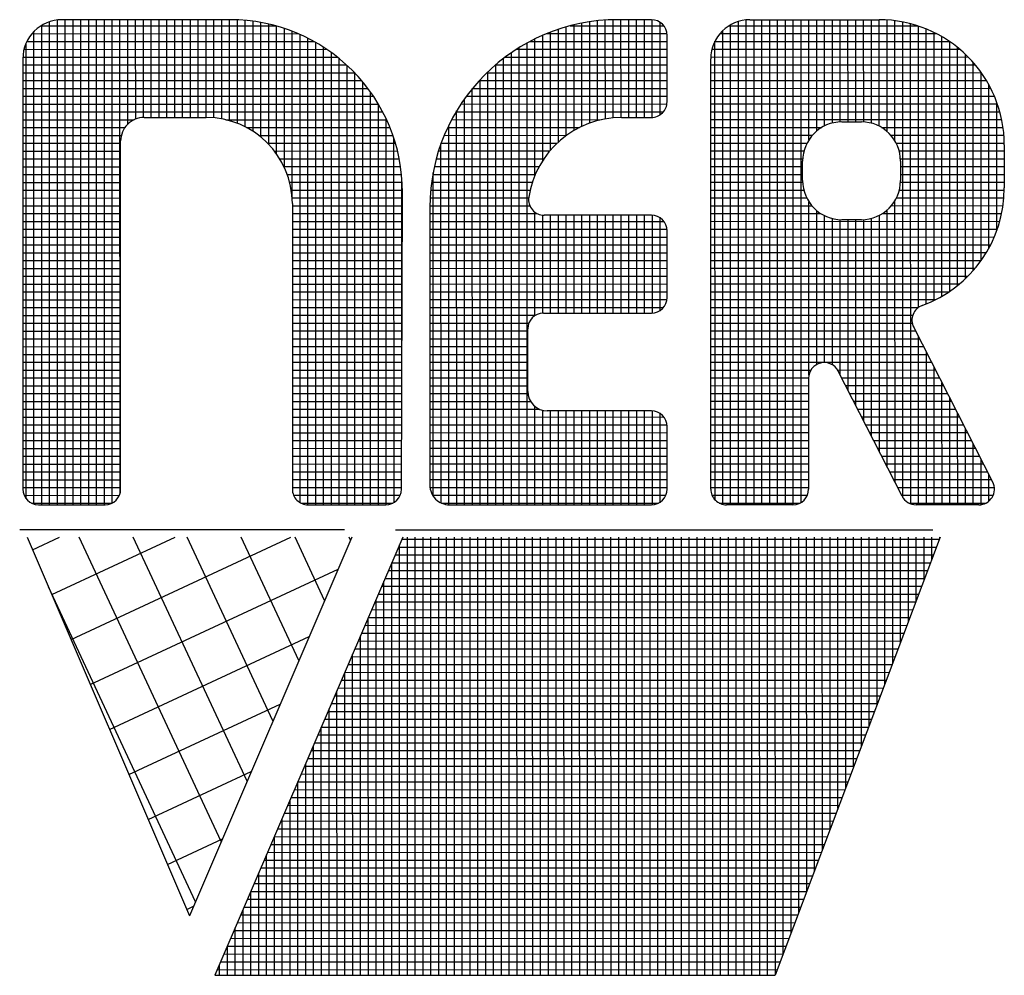
# Model space of a CAD drawing. Extents: x 22 to 30.4, y 2.3 to 13.1.
# Drawn here: x 26.7 to 27.1, y 2.9 to 3.2 of the extents above; entities that cross this region are included whole.
import ezdxf

# ---------------------------------------------------------------- set-up
doc = ezdxf.new("R2010")
doc.units = 0
doc.header["$MEASUREMENT"] = 0
doc.layers.get('0').update_dxf_attribs({"linetype": 'CONTINUOUS'})

# ---------------------------------------------------------------- blocks, each defined once
blk = doc.blocks.new('*X15')
at = {"color": 0}
for p, q in [((5.240066572622266, 5.47777244920263), (5.274433124953648, 5.493797835739139)), ((5.264698702293469, 5.420297479969824), (5.422320723900681, 5.493797835739141)), ((5.289330831964671, 5.362822510737018), (5.570208322847714, 5.493797835739141)), ((5.481184724553386, 5.10474770556554), (5.299767669447238, 5.493797835739139)), ((5.514211270960464, 5.181809647182059), (5.368728789382393, 5.493797835739141)), ((5.547237817367544, 5.258871588798578), (5.437689909317548, 5.493797835739141)), ((5.580264363774624, 5.335933530415097), (5.506651029252705, 5.493797835739141)), ((5.613290910181703, 5.412995472031616), (5.575612149187861, 5.493797835739141)), ((5.646317456588781, 5.490057413648137), (5.644573269123016, 5.493797835739141)), ((5.313962961635875, 5.305347541504212), (5.630393505289984, 5.452901527284272)), ((5.448158178146305, 5.027685763949021), (5.260364565101414, 5.430410466751289)), ((5.338595091307078, 5.247872572271405), (5.593457152002518, 5.366716702946852)), ((5.363227220978281, 5.190397603038597), (5.556520798715052, 5.280531878609433)), ((5.387859350649483, 5.13292263380579), (5.519584445427588, 5.194347054272014)), ((5.412491480320686, 5.075447664572983), (5.482648092140122, 5.108162229934594)), ((5.43712360999189, 5.017972695340176), (5.445711738852657, 5.021977405597175))]:
    blk.add_line(p, q, dxfattribs=at)
blk = doc.blocks.new('*X19')
at = {"color": 0}
for p, q in [((5.187817263950624, 6.140905538449219), (5.487931103354253, 6.140957918196036)), ((5.189035121779316, 5.528797835739144), (5.188928168228831, 6.141596534188213)), ((5.199035121931625, 5.528797835739144), (5.198927361691242, 6.146218526795671)), ((5.209035122083933, 5.528797835739144), (5.208926971648625, 6.1484541790074)), ((5.219035122236242, 5.528797835739144), (5.218926911821518, 6.148797835739143)), ((5.22903512238855, 5.528797835739144), (5.228926911973828, 6.148797835739143)), ((5.23903512254086, 5.528797835739144), (5.238926912126136, 6.148797835739143)), ((5.249035122693169, 5.528797835739144), (5.248926912278446, 6.148797835739143)), ((5.259035122845478, 5.528797835739144), (5.258926912430754, 6.148797835739143)), ((5.269035122997786, 5.528797835739144), (5.268926912583062, 6.148797835739143)), ((5.279034726865527, 5.531068379023773), (5.278926912735371, 6.148797835739143)), ((5.289032577448415, 5.543384504461908), (5.288926912887681, 6.148797835739143)), ((5.298950197364114, 6.015388486971835), (5.298926913039988, 6.148797835739143)), ((5.308949082894856, 6.021774798055957), (5.308926913192296, 6.148797835739143)), ((5.318948731966636, 6.023786341290973), (5.318926913344606, 6.148797835739143)), ((5.328948730112788, 6.023797835739139), (5.328926913496915, 6.148797835739143)), ((5.338948730265096, 6.023797835739139), (5.338926913649224, 6.148797835739143)), ((5.348948730417403, 6.023797835739139), (5.348926913801532, 6.148797835739143)), ((5.358948730569712, 6.023797835739138), (5.35892691395384, 6.148797835739143)), ((5.368948730722022, 6.023797835739138), (5.36892691410615, 6.148797835739143)), ((5.378948730874331, 6.023797835739138), (5.378926914258459, 6.148797835739143)), ((5.388948731026638, 6.023797835739138), (5.388926914410766, 6.148797835739143)), ((5.398948731178947, 6.023797835739138), (5.398926914563076, 6.148797835739143)), ((5.408948808652433, 6.023354818038336), (5.408926914715384, 6.148797835739143)), ((5.418949047067061, 6.021989675514667), (5.418926914867693, 6.148797835739143)), ((5.42894945267151, 6.019666605899391), (5.428926915020003, 6.148797835739143)), ((5.438950036836583, 6.016320459270914), (5.438926948784376, 6.148605252789216)), ((5.448950817845112, 6.011846482737487), (5.448927061882074, 6.147958123387297)), ((5.458951824315652, 6.006080704053331), (5.458927255275428, 6.146850933768171)), ((5.468953102099081, 5.998760417021258), (5.468927530198425, 6.145276613705358)), ((5.478954729768688, 5.989435429882518), (5.478927888448855, 6.143224862632342)), ((5.488956860643588, 5.977227288827094), (5.488928332449483, 6.140681799103258)), ((5.176448671426706, 6.130903554103182), (5.516495175609939, 6.130962903414865)), ((5.17903497456048, 5.529640464859109), (5.178929554668566, 6.133651947069115)), ((5.498959885220469, 5.959898612659775), (5.498928865335201, 6.137629461544462)), ((5.508967037437181, 5.918920302565817), (5.508929491073887, 6.134045115665407)), ((5.519034653916337, 5.531507291045023), (5.518930214632883, 6.129900300704226)), ((5.169033783200976, 5.536465579269802), (5.168932155538775, 6.118749185953532)), ((5.169930619123504, 6.120902416336127), (5.536827515790745, 6.1209664519254)), ((5.529035126946351, 5.528797901394217), (5.528931042209174, 6.125159510540984)), ((5.539035127110122, 5.528797835739144), (5.538931981551684, 6.119778347129543)), ((5.549035127262429, 5.528797835739144), (5.548933042421268, 6.113700884878744)), ((5.164823388939822, 6.100901524651678), (5.566676901552855, 6.100971661321446)), ((5.166266284883936, 6.110901776636838), (5.553066992263207, 6.110969286096452)), ((5.559035127414738, 5.528797835739144), (5.558934237264445, 6.106855810490893)), ((5.164779114266949, 6.090901516771981), (5.578381003527795, 6.090973703920315)), ((5.569035127567047, 5.528797835739144), (5.568935582233137, 6.099150580270022)), ((5.579035127719357, 5.528797835739144), (5.5789370987933, 6.090462203352692)), ((5.164779114266949, 6.080901516619673), (5.588600913104068, 6.080975487478737)), ((5.589035127871663, 5.528797835739144), (5.588938816398665, 6.080621922289156)), ((5.164779114266949, 6.070901516467362), (5.597607812658108, 6.070977059326969)), ((5.599035128023972, 5.528797835739144), (5.598940777244384, 6.069387976669133)), ((5.164779114266949, 6.060901516315054), (5.60558811344426, 6.060978451999916)), ((5.164779114266949, 6.050901516162745), (5.612676159042808, 6.050979688944952)), ((5.609035128176282, 5.528797835739144), (5.608943045511188, 6.056392637998719)), ((5.164779114266949, 6.040901516010436), (5.618972195582379, 6.040980787658329)), ((5.619035128328591, 5.528797835739144), (5.618945727748003, 6.04102542590904)), ((5.164779114266949, 6.030901515858129), (5.624552992764511, 6.030981761538888)), ((5.164779114266949, 6.02090151570582), (5.30697112292737, 6.020926332893282)), ((5.423968286153714, 6.020946752750628), (5.629478483600429, 6.020982621046911)), ((5.629035127278938, 5.52880472246749), (5.628949027285091, 6.022121343816539)), ((5.164779114266949, 6.010901515553511), (5.29514813224137, 6.010924269239804)), ((5.164779114266949, 6.000901515401202), (5.290637646092378, 6.000923481859147)), ((5.450673022207101, 6.010951413454067), (5.63379610287694, 6.010983374461332)), ((5.466196593521111, 6.000954122676096), (5.63754372342261, 6.000984028392207)), ((5.164779114266949, 5.990901515248893), (5.289779114266949, 5.990923331864764)), ((5.477486649750041, 5.990956093010348), (5.640751699334665, 5.990984588137323)), ((5.639034606263182, 5.531790795485671), (5.638953448608307, 5.996789900720203)), ((5.164779114266949, 5.980901515096584), (5.289779114266949, 5.980923331712455)), ((5.486204477867164, 5.980957614406098), (5.643444318161073, 5.98098505793566)), ((5.164779114266949, 5.970901514944277), (5.289779114266949, 5.970923331560148)), ((5.49306840765257, 5.970958812235544), (5.645640848063191, 5.970985441150144)), ((5.164779114266949, 5.960901514791967), (5.289779114266949, 5.960923331407839)), ((5.164779114266949, 5.950901514639658), (5.289779114266949, 5.95092333125553)), ((5.498463199143438, 5.960959753651985), (5.647356298068655, 5.960985740400346)), ((5.502618677339615, 5.950960478767449), (5.648601968097826, 5.950985957658473)), ((5.164779114266949, 5.940901514487349), (5.289779114266949, 5.940923331103221)), ((5.505679815051653, 5.940961012884463), (5.649385839170294, 5.940986094317477)), ((5.649004647325936, 5.70344373270561), (5.648962123414107, 5.947087797836312)), ((5.164779114266949, 5.930901514335043), (5.289779114266949, 5.930923330950911)), ((5.507739090870775, 5.930961372143593), (5.649712836824456, 5.930986151237026)), ((5.164779114266949, 5.920901514182731), (5.289779114266949, 5.920923330798602)), ((5.508852857168724, 5.920961566380175), (5.649699879094716, 5.920986148823168)), ((5.164779114266949, 5.910901514030424), (5.289779114266949, 5.910923330646295)), ((5.164779114266949, 5.900901513878115), (5.289779114266949, 5.900923330493987)), ((5.50908637338014, 5.910961606984135), (5.649667920629807, 5.910986143093054)), ((5.50908637338014, 5.900961606831824), (5.6496359621649, 5.90098613736294)), ((5.164779114266949, 5.890901513725806), (5.289779114266949, 5.890923330341677)), ((5.50908637338014, 5.890961606679517), (5.649604003699991, 5.890986131632827)), ((5.164779114266949, 5.880901513573497), (5.289779114266949, 5.880923330189368)), ((5.50908637338014, 5.880961606527209), (5.649572045235081, 5.880986125902714)), ((5.164779114266949, 5.87090151342119), (5.289779114266949, 5.870923330037061)), ((5.50908637338014, 5.870961606374899), (5.649540086770173, 5.870986120172602)), ((5.164779114266949, 5.860901513268879), (5.289779114266949, 5.860923329884751)), ((5.164779114266949, 5.850901513116571), (5.289779114266949, 5.850923329732442)), ((5.50908637338014, 5.860961606222591), (5.649508128305266, 5.860986114442487)), ((5.50908637338014, 5.850961606070282), (5.649476169840357, 5.850986108712374)), ((5.164779114266949, 5.840901512964262), (5.289779114266949, 5.840923329580133)), ((5.50908637338014, 5.840961605917973), (5.649444211375448, 5.840986102982262)), ((5.164779114266949, 5.830901512811955), (5.289779114266949, 5.830923329427826)), ((5.50908637338014, 5.830961605765664), (5.649412252910541, 5.830986097252148)), ((5.164779114266949, 5.820901512659646), (5.289779114266949, 5.820923329275517)), ((5.50908637338014, 5.820961605613356), (5.649380294445633, 5.820986091522035)), ((5.164779114266949, 5.810901512507336), (5.289779114266949, 5.810923329123207)), ((5.164779114266949, 5.800901512355027), (5.289779114266949, 5.800923328970898)), ((5.50908637338014, 5.810961605461048), (5.649348335980723, 5.810986085791922)), ((5.50908637338014, 5.800961605308737), (5.649316377515816, 5.800986080061809)), ((5.164779114266949, 5.790901512202719), (5.289779114266949, 5.79092332881859)), ((5.50908637338014, 5.79096160515643), (5.649284419050906, 5.790986074331697)), ((5.164779114266949, 5.78090151205041), (5.289779114266949, 5.780923328666281)), ((5.50908637338014, 5.780961605004121), (5.649252460585999, 5.780986068601581)), ((5.164779114266949, 5.770901511898102), (5.289779114266949, 5.770923328513973)), ((5.164779114266949, 5.760901511745793), (5.289779114266949, 5.760923328361664)), ((5.50908637338014, 5.770961604851811), (5.649220502121091, 5.770986062871469)), ((5.50908637338014, 5.760961604699504), (5.649188543656181, 5.760986057141357)), ((5.164779114266949, 5.750901511593484), (5.289779114266949, 5.750923328209355)), ((5.50908637338014, 5.750961604547196), (5.649156585191274, 5.750986051411243)), ((5.164779114266949, 5.740901511441178), (5.289779114266949, 5.740923328057048)), ((5.50908637338014, 5.740961604394887), (5.649124626726366, 5.740986045681131)), ((5.164779114266949, 5.730901511288866), (5.289779114266949, 5.730923327904736)), ((5.50908637338014, 5.730961604242577), (5.649092668261456, 5.730986039951018)), ((5.164779114266949, 5.720901511136558), (5.289779114266949, 5.720923327752429)), ((5.164779114266949, 5.71090151098425), (5.289779114266949, 5.710923327600121)), ((5.50908637338014, 5.720961604090268), (5.649060709796549, 5.720986034220903)), ((5.50908637338014, 5.710961603937959), (5.649028751331641, 5.710986028490791)), ((5.164779114266949, 5.700901510831941), (5.289779114266949, 5.700923327447812)), ((5.50908637338014, 5.700961603785652), (5.648996792866731, 5.700986022760678)), ((5.164779114266949, 5.690901510679632), (5.289779114266949, 5.690923327295502)), ((5.50908637338014, 5.690961603633343), (5.648964834401824, 5.690986017030565)), ((5.164779114266949, 5.680901510527324), (5.289779114266949, 5.680923327143196)), ((5.50908637338014, 5.680961603481033), (5.648932875936916, 5.680986011300451)), ((5.164779114266949, 5.670901510375014), (5.289779114266949, 5.670923326990886)), ((5.164779114266949, 5.660901510222706), (5.289779114266949, 5.660923326838577)), ((5.50908637338014, 5.670961603328726), (5.648900917472007, 5.670986005570338)), ((5.50908637338014, 5.660961603176418), (5.648868959007099, 5.660985999840225)), ((5.164779114266949, 5.650901510070397), (5.289779114266949, 5.650923326686268)), ((5.50908637338014, 5.650961603024107), (5.648837000542191, 5.650985994110111)), ((5.164779114266949, 5.640901509918088), (5.289779114266949, 5.640923326533959)), ((5.50908637338014, 5.640961602871798), (5.648805042077282, 5.640985988379999)), ((5.164779114266949, 5.63090150976578), (5.289779114266949, 5.630923326381652)), ((5.50908637338014, 5.63096160271949), (5.648773083612374, 5.630985982649887)), ((5.164779114266949, 5.620901509613472), (5.289779114266949, 5.620923326229342)), ((5.164779114266949, 5.610901509461162), (5.289779114266949, 5.610923326077033)), ((5.50908637338014, 5.620961602567181), (5.648741125147465, 5.620985976919773)), ((5.50908637338014, 5.610961602414872), (5.648709166682557, 5.610985971189659)), ((5.164779114266949, 5.600901509308853), (5.289779114266949, 5.600923325924724)), ((5.50908637338014, 5.600961602262564), (5.64867720821765, 5.600985965459546)), ((5.164779114266949, 5.590901509156545), (5.289779114266949, 5.590923325772416)), ((5.50908637338014, 5.590961602110255), (5.648645249752741, 5.590985959729432)), ((5.164779114266949, 5.580901509004237), (5.289779114266949, 5.580923325620108)), ((5.50908637338014, 5.580961601957947), (5.648613291287832, 5.580985953999321)), ((5.164779114266949, 5.570901508851927), (5.289779114266949, 5.570923325467799)), ((5.164779114266949, 5.560901508699618), (5.289779114266949, 5.560923325315489)), ((5.50908637338014, 5.570961601805637), (5.648581332822923, 5.570985948269207)), ((5.50908637338014, 5.56096160165333), (5.648549374358016, 5.560985942539093)), ((5.164779114266949, 5.550901508547312), (5.289779114266949, 5.550923325163181)), ((5.50908637338014, 5.550961601501021), (5.648517415893107, 5.550985936808982)), ((5.166403791343093, 5.540901791954645), (5.288163554426548, 5.540923043042485)), ((5.510685346118934, 5.540961880422103), (5.646921455620784, 5.540985658109054)), ((5.175846556028409, 5.530903439875697), (5.278747560453354, 5.530921399489188)), ((5.520034473205213, 5.530963512000309), (5.637602536195698, 5.530984031498463))]:
    blk.add_line(p, q, dxfattribs=at)
blk = doc.blocks.new('*X20')
at = {"color": 0}
for p, q in [((5.858952775282367, 6.000666972754182), (5.858928529139918, 6.139587134534457)), ((5.864188684298067, 6.141023587532933), (5.983568456998994, 6.141044423234083)), ((5.86895162844803, 6.007238722089495), (5.868928071731705, 6.142208763177709)), ((5.878950710082981, 6.012501438844597), (5.878927693416558, 6.144377221946861)), ((5.888949988207452, 6.016638353573894), (5.888927392028016, 6.146104923733807)), ((5.898949441793063, 6.019769950038875), (5.898927165896717, 6.147401433292633)), ((5.908949056894714, 6.02197612778073), (5.908927013801985, 6.148273744571021)), ((5.918948824572871, 6.023308106532659), (5.918926934937907, 6.148726475124076)), ((5.92894873975275, 6.023794962697096), (5.928926922635437, 6.148797835739147)), ((5.938948739403617, 6.023797835739139), (5.938926922787746, 6.148797835739147)), ((5.948948739555927, 6.023797835739139), (5.948926922940056, 6.148797835739147)), ((5.958948739708235, 6.023797835739139), (5.958926923092362, 6.148797835739147)), ((5.968948733651879, 6.023833408765753), (5.968926929228142, 6.148763552985547)), ((5.978948142312947, 6.027222403899306), (5.978927518669755, 6.145387174010175)), ((5.828958323396077, 5.968876005106215), (5.828930406604572, 6.128827436564706)), ((5.834125668051346, 6.131018340394406), (5.987629742070199, 6.131045131909747)), ((5.838955993330242, 5.982227171470829), (5.838929692807655, 6.132918064266397)), ((5.848954201264257, 5.992495825784602), (5.848929068371056, 6.136496695063463)), ((5.799035131070147, 5.528797835739146), (5.798933141102273, 6.113157300991526)), ((5.809035131222456, 5.528797835739146), (5.808932123784292, 6.11898697626766)), ((5.81268966154735, 6.12101459895314), (5.987756401638266, 6.121045153863704)), ((5.818961646396615, 5.949835742020868), (5.818931214849988, 6.124195658822437)), ((5.781061202443054, 6.101009078440978), (5.987756401638266, 6.101045153559085)), ((5.789035130917838, 5.528797835739146), (5.788934276379014, 6.106651771811199)), ((5.795513522791831, 6.111011600999059), (5.987756401638266, 6.111045153711393)), ((5.768574577586222, 6.091006898961486), (5.987756401638266, 6.091045153406777)), ((5.769035130613222, 5.528797835739144), (5.768936952508817, 6.091316932325106)), ((5.779035130765529, 5.528797835739146), (5.778935541685707, 6.099401225889331)), ((5.757612438304513, 6.081004985554923), (5.987756401638266, 6.081045153254468)), ((5.759035130460912, 5.528797835739144), (5.758938529176708, 6.082282418157673)), ((5.747891039399579, 6.071003288698407), (5.987756401638266, 6.071045153102159)), ((5.749035130308605, 5.528797835739144), (5.748940299184424, 6.072140148415247)), ((5.731444105441543, 6.051000417862267), (5.987756401638266, 6.051045152797542)), ((5.739035130156296, 5.528797835739144), (5.738942301223838, 6.060668434993849)), ((5.73921521401216, 6.061001774328901), (5.987756401638266, 6.061045152949851)), ((5.724472351907007, 6.040999200909409), (5.987566059709427, 6.041045119424299)), ((5.729035130003987, 5.528797835739144), (5.728944592760372, 6.047538025252832)), ((5.718218970161562, 6.03099810933608), (5.983162524434741, 6.03104435071009)), ((5.719035129851678, 5.528797835739144), (5.718947265952586, 6.03222088958038)), ((5.709035127766806, 5.528808908509517), (5.708950487045422, 6.013764514602846)), ((5.712620405024563, 6.020997132049812), (5.904157092319186, 6.021030561508466)), ((5.703194834223594, 6.000995486672732), (5.859441964074706, 6.001022756941638)), ((5.707625983881082, 6.010996260206562), (5.875907043878028, 6.011025630792517)), ((5.699034706022768, 5.531224451157244), (5.698954624368713, 5.990058525880226)), ((5.69929373084361, 5.990994805649433), (5.847364425824491, 5.991020648861226)), ((5.695895556105803, 5.980994212403742), (5.837926560900352, 5.981019001490729)), ((5.692978177930169, 5.97099370307288), (5.830373419634926, 5.971017683066567)), ((5.688517448930094, 5.950992924224174), (5.819459279515914, 5.951015777885129)), ((5.689033200834531, 5.539847671730981), (5.688961021408827, 5.953405313596129)), ((5.690523620904414, 5.960993274519549), (5.82429920901792, 5.961016622764501)), ((5.686948304821366, 5.940992650204552), (5.815696365004525, 5.941015120980337)), ((5.685807569820001, 5.930992450956424), (5.81290633771418, 5.931014633876399)), ((5.685089117768021, 5.920992325410576), (5.81103371265362, 5.921014306889357)), ((5.684779114266948, 5.90099227100014), (5.821755589987021, 5.901016177905373)), ((5.684789146881778, 5.910992272903472), (5.81248714289165, 5.911014560408482)), ((5.818992921956258, 5.770639986891603), (5.818969863798934, 5.902753495352866)), ((5.684779114266948, 5.890992270847831), (5.983568459947575, 5.891044419426882)), ((5.828992373661737, 5.773782355729015), (5.828970537883876, 5.89889214584065)), ((5.838992371112273, 5.773797835739138), (5.838970554496402, 5.898797835739138)), ((5.848992371264581, 5.773797835739138), (5.84897055464871, 5.898797835739138)), ((5.858992371416891, 5.773797835739138), (5.858970554801019, 5.898797835739138)), ((5.8689923715692, 5.773797835739138), (5.868970554953329, 5.898797835739138)), ((5.878992371721508, 5.773797835739138), (5.878970555105637, 5.898797835739138)), ((5.888992371873817, 5.773797835739138), (5.888970555257945, 5.898797835739138)), ((5.898992372026125, 5.773797835739138), (5.898970555410254, 5.898797835739138)), ((5.908992372178434, 5.773797835739138), (5.908970555562563, 5.898797835739138)), ((5.918992372330741, 5.773797835739138), (5.918970555714872, 5.898797835739138)), ((5.928992372483053, 5.773797835739138), (5.928970555867179, 5.898797835739138)), ((5.93899237263536, 5.773797835739138), (5.938970556019488, 5.898797835739138)), ((5.948992372787669, 5.773797835739138), (5.948970556171797, 5.898797835739138)), ((5.958992372939978, 5.773797835739138), (5.958970556324107, 5.898797835739138)), ((5.968992366420458, 5.773836062494736), (5.96897056291471, 5.898760947029532)), ((5.978991770388736, 5.777251945341683), (5.978971157044857, 5.895357704735245)), ((5.684779114266948, 5.880992270695522), (5.987629742500667, 5.881045128102103)), ((5.684779114266948, 5.870992270543215), (5.987756401638266, 5.871045150055986)), ((5.684779114266948, 5.860992270390904), (5.987756401638266, 5.861045149903677)), ((5.684779114266948, 5.850992270238597), (5.987756401638266, 5.851045149751367)), ((5.684779114266948, 5.840992270086287), (5.987756401638266, 5.841045149599059)), ((5.684779114266948, 5.830992269933978), (5.987756401638264, 5.83104514944675)), ((5.684779114266948, 5.820992269781669), (5.987756401638264, 5.821045149294441)), ((5.684779114266948, 5.810992269629362), (5.987756401638264, 5.811045149142133)), ((5.684779114266948, 5.800992269477053), (5.987756401638264, 5.801045148989825)), ((5.684779114266948, 5.790992269324744), (5.987566059180232, 5.791045115616488)), ((5.684779114266948, 5.780992269172435), (5.983162521282096, 5.781044346901822)), ((5.684779114266948, 5.770992269020128), (5.819603570278804, 5.771015800327062)), ((5.684779114266948, 5.760992268867817), (5.811126437629551, 5.76101432063598)), ((5.684779114266948, 5.750992268715509), (5.809779114266948, 5.751014085331382)), ((5.684779114266948, 5.740992268563201), (5.809779114266948, 5.741014085179072)), ((5.684779114266948, 5.730992268410892), (5.809779114266948, 5.731014085026762)), ((5.684779114266948, 5.720992268258582), (5.809779114266948, 5.721014084874454)), ((5.684779114266948, 5.710992268106275), (5.809779114266948, 5.711014084722147)), ((5.684779114266948, 5.700992267953967), (5.809779114266948, 5.701014084569838)), ((5.684779114266948, 5.690992267801656), (5.809779114266948, 5.691014084417528)), ((5.684779114266948, 5.680992267649348), (5.809779114266948, 5.681014084265219)), ((5.684779114266948, 5.670992267497041), (5.809934580100317, 5.671014111246817)), ((5.684779114266948, 5.660992267344731), (5.813294436546129, 5.661014697500089)), ((5.684779114266948, 5.650992267192423), (5.824482630455621, 5.651016650056011)), ((5.819035131374764, 5.528797835739146), (5.819013210382222, 5.654395869995851)), ((5.829035131527075, 5.528797835739146), (5.829014069976476, 5.649471630438374)), ((5.839035131679382, 5.528797835739146), (5.839014187728147, 5.648797835739139)), ((5.849035131831691, 5.528797835739146), (5.849014187880455, 5.648797835739139)), ((5.859035131984, 5.528797835739146), (5.859014188032762, 5.648797835739139)), ((5.869035132136309, 5.528797835739146), (5.869014188185071, 5.648797835739139)), ((5.879035132288616, 5.528797835739146), (5.87901418833738, 5.648797835739139)), ((5.889035132440925, 5.528797835739146), (5.889014188489688, 5.648797835739139)), ((5.899035132593234, 5.528797835739146), (5.899014188641997, 5.648797835739139)), ((5.909035132745543, 5.528797835739146), (5.909014188794307, 5.648797835739139)), ((5.919035132897852, 5.528797835739146), (5.919014188946616, 5.648797835739139)), ((5.929035133050161, 5.528797835739146), (5.929014189098924, 5.648797835739139)), ((5.939035133202469, 5.528797835739146), (5.939014189251231, 5.648797835739139)), ((5.949035133354778, 5.528797835739146), (5.949014189403543, 5.648797835739139)), ((5.959035133507088, 5.528797835739146), (5.95901418955585, 5.648797835739139)), ((5.969035126517456, 5.528838756033848), (5.969014196617984, 5.64875824534878)), ((5.684779114266948, 5.640992267040111), (5.983568462896218, 5.641044415619677)), ((5.979034525874552, 5.532281059004264), (5.979014795449237, 5.645328067703411)), ((5.684779114266948, 5.630992266887804), (5.987629742931182, 5.631045124294461)), ((5.684779114266948, 5.620992266735496), (5.987756401638264, 5.621045146248269)), ((5.684779114266948, 5.610992266583186), (5.987756401638264, 5.611045146095957)), ((5.684779114266948, 5.600992266430878), (5.987756401638264, 5.60104514594365)), ((5.684779114266948, 5.59099226627857), (5.987756401638264, 5.591045145791341)), ((5.684779114266948, 5.580992266126261), (5.987756401638264, 5.581045145639033)), ((5.684779114266948, 5.570992265973952), (5.987756401638264, 5.571045145486722)), ((5.684779114266948, 5.560992265821644), (5.987756401638264, 5.561045145334415)), ((5.684937034417662, 5.550992293231601), (5.987756401638264, 5.551045145182106)), ((5.688307431928522, 5.540992881324636), (5.986192549679388, 5.541044872086137)), ((5.69953102234774, 5.530994840058413), (5.976963740180353, 5.531043261202695))]:
    blk.add_line(p, q, dxfattribs=at)
blk = doc.blocks.new('*X21')
at = {"color": 0}
for p, q in [((6.066887069841834, 6.141058965075454), (6.307635855884712, 6.141100983665747)), ((6.069035135182481, 5.528797835739146), (6.068928061918531, 6.142282441809219)), ((6.079035135334793, 5.528797835739146), (6.078927309543455, 6.146594106093676)), ((6.089035135487101, 5.528797835739146), (6.088926963396955, 6.148578252084785)), ((6.099035135639408, 5.528797835739146), (6.098926925224688, 6.148797835739147)), ((6.109035135791717, 5.528797835739146), (6.108926925376994, 6.148797835739147)), ((6.119035135944027, 5.528797835739146), (6.118926925529303, 6.148797835739147)), ((6.129035136096334, 5.528797835739146), (6.128926925681612, 6.148797835739147)), ((6.139035136248643, 5.528797835739146), (6.138926925833921, 6.148797835739147)), ((6.149035135604016, 5.528802401842277), (6.148926925986227, 6.148797835739147)), ((6.159034624641306, 5.531730875161864), (6.158926926138539, 6.148797835739147)), ((6.168953730293745, 5.995222213282609), (6.168926926290847, 6.148797835739147)), ((6.178951753018147, 6.006552040512866), (6.178926926443157, 6.148797835739147)), ((6.188950618463535, 6.013053432198312), (6.188926926595464, 6.148797835739147)), ((6.198949980944115, 6.016707022033907), (6.198926926747773, 6.148797835739147)), ((6.208949730772244, 6.01814127392148), (6.208926926900081, 6.148797835739147)), ((6.218949723496183, 6.018183835343647), (6.218926927052391, 6.148797835739147)), ((6.22894972364849, 6.018183835343647), (6.228926927204699, 6.148797835739147)), ((6.238949738873127, 6.018097477273583), (6.238926927357008, 6.148797835739147)), ((6.248950021153713, 6.016481001334222), (6.248926927509317, 6.148797835739147)), ((6.258950696633684, 6.012611658887052), (6.258926927717173, 6.148797517463383)), ((6.268951885621386, 6.005800133907034), (6.268926985953441, 6.148464720905137)), ((6.278953980781409, 5.993796624021126), (6.278927154070808, 6.147502352028032)), ((6.289033535666447, 5.537981586086043), (6.288927434092258, 6.145898819987642)), ((6.299034929373937, 5.529997103120731), (6.298927829498244, 6.143634183240576)), ((6.308991106904419, 5.781082228346987), (6.308928345453903, 6.140678847766755)), ((6.055406366740183, 6.131056961162431), (6.331742028589031, 6.13110519083432)), ((6.059035042568378, 5.529327602807541), (6.058929364667327, 6.134817368449861)), ((6.318990313464217, 5.785629178463229), (6.318928989175146, 6.136991469437727)), ((6.328989531697089, 5.790109246778392), (6.328929770499806, 6.132515681604923)), ((6.338988598956477, 5.795454329435655), (6.338930702783037, 6.127174964870952)), ((6.048835228145786, 6.121055814130067), (6.34857437624998, 6.121108128480916)), ((6.049034034782914, 5.535100915451757), (6.048931732661432, 6.121248889120737)), ((6.348987496921657, 5.801769396436888), (6.348931804339846, 6.120864381999906)), ((6.358986199876878, 5.809201788203855), (6.358933100877214, 6.113436642810211)), ((6.043658760987557, 6.101054910361487), (6.372561544092412, 6.101112314726911)), ((6.045133490657351, 6.111055167902681), (6.361756370998157, 6.111110429020733)), ((6.36898467033319, 5.817966300560978), (6.368934629869637, 6.104677034295603)), ((6.043607791149771, 6.091054901313262), (6.381617644349121, 6.091113895162286)), ((6.378982850406361, 5.828394585746681), (6.378936449175132, 6.094254054416954)), ((6.043607791149771, 6.081054901160956), (6.389288692601025, 6.081115233860481)), ((6.388980642485932, 5.841045910505857), (6.38893865634965, 6.081608748762652)), ((6.043607791149771, 6.071054901008646), (6.395807130391151, 6.071116371390201)), ((6.398977856234767, 5.857010826238608), (6.398941441589043, 6.065651375373923)), ((6.043607791149771, 6.061054900856337), (6.401330914645448, 6.061117335320128)), ((6.043607791149771, 6.051054900704028), (6.405971894757946, 6.051118145171661)), ((6.043607791149771, 6.041054900551719), (6.409811346384358, 6.041118815130082)), ((6.408973998147818, 5.879116908597942), (6.408945297828964, 6.043557621033553)), ((6.043607791149771, 6.031054900399412), (6.412909083930202, 6.031119355634974)), ((6.043607791149771, 6.021054900247102), (6.41530907475584, 6.021119774360089)), ((6.043607791149771, 6.011054900094793), (6.185322832813175, 6.011079634035812)), ((6.043607791149771, 6.001054899942486), (6.173355941821356, 6.00107754526699)), ((6.261679568675411, 6.011092960800416), (6.417043006781963, 6.011120076836012)), ((6.273653427153371, 6.001095050480673), (6.418132578225412, 6.001120266849797)), ((6.043607791149771, 5.991054899790177), (6.166560873027919, 5.991076359151437)), ((6.280453551507275, 5.991096237173971), (6.418590933833188, 5.991120346695634)), ((6.043607791149771, 5.981054899637867), (6.162702912281041, 5.981075685657947)), ((6.284316085837612, 5.981096911161085), (6.418607791149771, 5.981120349485482)), ((6.043607791149771, 5.971054899485558), (6.161096015455589, 5.971075405049232)), ((6.285927385029152, 5.971097192233541), (6.418607791149771, 5.971120349333173)), ((6.043607791149771, 5.96105489933325), (6.161012333675507, 5.961075390291696)), ((6.043607791149771, 5.951054899180943), (6.161012333675507, 5.951075390139388)), ((6.286012333675507, 5.961097206907568), (6.418607791149771, 5.961120349180864)), ((6.286012333675507, 5.951097206755259), (6.418607791149771, 5.951120349028557)), ((6.043607791149771, 5.941054899028632), (6.161056808546535, 5.941075397749409)), ((6.285968774188892, 5.941097199000386), (6.418607791149771, 5.941120348876247)), ((6.043607791149771, 5.931054898876324), (6.162500563582977, 5.931075649579891)), ((6.284529414641423, 5.931096947632442), (6.418585386588456, 5.931120344813605)), ((6.043607791149771, 5.921054898724016), (6.166165300366208, 5.921076289044822)), ((6.169006205279414, 5.694562695453851), (6.168967535537269, 5.91612399518309)), ((6.279030151595889, 5.557370009264751), (6.278967280760438, 5.917593358190472)), ((6.280869230189668, 5.921096308657428), (6.418104747525129, 5.921120260773954)), ((6.043607791149771, 5.911054898571706), (6.172682469317139, 5.911077426353085)), ((6.043607791149771, 5.901054898419396), (6.184045366549092, 5.901079409400487)), ((6.179003836832504, 5.708133769177007), (6.178969511960371, 5.904800797728938)), ((6.263000804386734, 5.901093189724155), (6.415235194059714, 5.901119759637771)), ((6.269026729427542, 5.576976716714713), (6.268969376835437, 5.905582860540449)), ((6.2743570553388, 5.911095171916182), (6.416992508791053, 5.911120066499362)), ((6.043607791149771, 5.89105489826709), (6.41281072785566, 5.891119336336278)), ((6.189003408876273, 5.710586650395235), (6.188970645948545, 5.898304396820563)), ((6.199003916989853, 5.707676246728007), (6.198971282978253, 5.894655358156472)), ((6.209006196417451, 5.694616961414483), (6.208971532687648, 5.893225501390962)), ((6.219009618585801, 5.675010253964521), (6.218971540112053, 5.893183835343647)), ((6.229013040754148, 5.655403546514559), (6.228971540264363, 5.893183835343647)), ((6.239016462922497, 5.635796839064598), (6.238971525119741, 5.893271480300103)), ((6.249019885090847, 5.616190131614636), (6.248971242375342, 5.894892359022192)), ((6.259023307259192, 5.596583424164675), (6.258970566401527, 5.898766276314652)), ((6.043607791149771, 5.881054898114781), (6.409686969873474, 5.881118790985348)), ((6.043607791149771, 5.871054897962472), (6.405819382778365, 5.871118115811742)), ((6.043607791149771, 5.861054897810162), (6.401147398838997, 5.861117300244401)), ((6.043607791149771, 5.851054897657853), (6.395588697099301, 5.851116329915607)), ((6.043607791149771, 5.841054897505545), (6.38902989916388, 5.841115185037098)), ((6.043607791149771, 5.831054897353237), (6.381310670216769, 5.831113837625168)), ((6.043607791149771, 5.821054897200927), (6.372194577170634, 5.821112246414456)), ((6.043607791149771, 5.811054897048619), (6.361310176724866, 5.81111034657588)), ((6.043607791149771, 5.801054896896312), (6.348013687625478, 5.801108025748411)), ((6.043607791149771, 5.791054896744003), (6.330987139114467, 5.791105053902753)), ((6.043607791149771, 5.781054896591691), (6.309017660504437, 5.781101219353039)), ((6.043607791149771, 5.771054896439384), (6.301649113855954, 5.771099933146716)), ((6.043607791149771, 5.761054896287076), (6.300988746627477, 5.761099817738581)), ((6.043607791149771, 5.751054896134767), (6.305188038720245, 5.751100550501015)), ((6.043607791149771, 5.741054895982458), (6.310289625331196, 5.741101440743548)), ((6.309035138837892, 5.528797835739148), (6.308997642901092, 5.743633726306552)), ((6.043607791149771, 5.73105489583015), (6.315391211942147, 5.731102330986082)), ((6.319035138990201, 5.528797835739148), (6.319001065069441, 5.724027018856589)), ((6.043607791149771, 5.721054895677843), (6.320492798553099, 5.721103221228617)), ((6.043607791149771, 5.711054895525531), (6.325594385164051, 5.711104111471152)), ((6.043607791149771, 5.701054895373223), (6.171577529212324, 5.701077230306172)), ((6.205634391512519, 5.701083174350032), (6.330695971775003, 5.701105001713687)), ((6.329035139142508, 5.528797835739148), (6.329004487237789, 5.704420311406628)), ((6.043607791149771, 5.691054895220915), (6.168613700550371, 5.69107671286817)), ((6.210808688321325, 5.691084077282891), (6.335797558385956, 5.691105891956222)), ((6.043607791149771, 5.681054895068606), (6.16860779114977, 5.681076711684477)), ((6.215910274932276, 5.681084967525425), (6.340899144996908, 5.681106782198757)), ((6.339035139294817, 5.528797835739148), (6.339007909406137, 5.684813603956666)), ((6.043607791149771, 5.671054894916298), (6.16860779114977, 5.671076711532168)), ((6.043607791149771, 5.661054894763988), (6.16860779114977, 5.66107671137986)), ((6.221011861543228, 5.671085857767959), (6.346000731607857, 5.671107672441292)), ((6.226113448154181, 5.661086748010494), (6.351102318218809, 5.661108562683827)), ((6.349035139447126, 5.528797835739148), (6.349011331574485, 5.665206896506703)), ((6.043607791149771, 5.651054894611679), (6.16860779114977, 5.65107671122755)), ((6.231215034765133, 5.65108763825303), (6.356203904829762, 5.65110945292636)), ((6.043607791149771, 5.641054894459371), (6.16860779114977, 5.641076711075243)), ((6.236316621376086, 5.641088528495565), (6.361305491440714, 5.641110343168894)), ((6.359035139599436, 5.528797835739148), (6.359014753742831, 5.645600189056741)), ((6.043607791149771, 5.631054894307062), (6.16860779114977, 5.631076710922934)), ((6.241418207987036, 5.631089418738099), (6.366407078051666, 5.63111123341143)), ((6.369035139751745, 5.528797835739148), (6.369018175911182, 5.62599348160678)), ((6.043607791149771, 5.621054894154754), (6.16860779114977, 5.621076710770625)), ((6.043607791149771, 5.611054894002445), (6.16860779114977, 5.611076710618315)), ((6.24651979459799, 5.621090308980634), (6.371508664662617, 5.621112123653965)), ((6.251621381208941, 5.611091199223168), (6.37661025127357, 5.611113013896499)), ((6.043607791149771, 5.601054893850136), (6.16860779114977, 5.601076710466007)), ((6.256722967819893, 5.601092089465702), (6.381711837884522, 5.601113904139034)), ((6.379035139904052, 5.528797835739148), (6.379021598079529, 5.606386774156815)), ((6.043607791149771, 5.591054893697828), (6.16860779114977, 5.5910767103137)), ((6.261824554430846, 5.591092979708238), (6.386813424495474, 5.59111479438157)), ((6.389035098304737, 5.529037054912203), (6.389025020247878, 5.586780066706856)), ((6.043607791149771, 5.581054893545519), (6.16860779114977, 5.581076710161391)), ((6.266926141041797, 5.581093869950773), (6.391915011106424, 5.581115684624105)), ((6.043607791149771, 5.57105489339321), (6.16860779114977, 5.571076710009081)), ((6.043607791149771, 5.561054893240902), (6.168607791149771, 5.561076709856773)), ((6.27202772765275, 5.571094760193306), (6.397016597717378, 5.571116574866637)), ((6.277129314263702, 5.561095650435841), (6.402118184328329, 5.561117465109172)), ((6.399034289720767, 5.533670772427667), (6.399028442416226, 5.567173359256893)), ((6.043607791149771, 5.551054893088592), (6.168607791149771, 5.551076709704463)), ((6.282230900874653, 5.551096540678376), (6.405815971853077, 5.551118110342545)), ((6.0451673179519, 5.541055165125061), (6.167057182228219, 5.541076438919842)), ((6.287332487485606, 5.541097430920912), (6.404417694155057, 5.541117866144737)), ((6.054374446438412, 5.531056771919836), (6.157875762403016, 5.531074836307456)), ((6.296542293673438, 5.531099038183033), (6.395297804347677, 5.531116274271366))]:
    blk.add_line(p, q, dxfattribs=at)
blk = doc.blocks.new('*X25')
at = {"color": 0}
for p, q in [((5.709138976790917, 4.93379783573914), (5.709042930700673, 5.484101391125264)), ((5.711998198239222, 5.490997015381879), (6.398750003430443, 5.49111687618454)), ((5.719138976943226, 4.93379783573914), (5.719041238504122, 5.493797835739141)), ((5.729138977095533, 4.93379783573914), (5.72904123865643, 5.493797835739141)), ((5.739138977247842, 4.93379783573914), (5.73904123880874, 5.493797835739141)), ((5.749138977400153, 4.93379783573914), (5.749041238961048, 5.493797835739141)), ((5.75913897755246, 4.93379783573914), (5.759041239113357, 5.493797835739141)), ((5.769138977704768, 4.93379783573914), (5.769041239265665, 5.493797835739141)), ((5.779138977857076, 4.93379783573914), (5.779041239417973, 5.493797835739141)), ((5.789138978009387, 4.93379783573914), (5.789041239570282, 5.493797835739141)), ((5.799138978161695, 4.93379783573914), (5.799041239722592, 5.493797835739141)), ((5.809138978314003, 4.93379783573914), (5.8090412398749, 5.493797835739141)), ((5.819138978466313, 4.93379783573914), (5.819041240027209, 5.493797835739141)), ((5.829138978618622, 4.93379783573914), (5.829041240179517, 5.493797835739141)), ((5.839138978770929, 4.93379783573914), (5.839041240331826, 5.493797835739141)), ((5.849138978923237, 4.93379783573914), (5.849041240484135, 5.493797835739141)), ((5.859138979075547, 4.93379783573914), (5.859041240636442, 5.493797835739141)), ((5.869138979227857, 4.93379783573914), (5.869041240788752, 5.493797835739141)), ((5.879138979380166, 4.93379783573914), (5.879041240941061, 5.493797835739141)), ((5.889138979532472, 4.93379783573914), (5.889041241093369, 5.493797835739141)), ((5.899138979684781, 4.93379783573914), (5.899041241245677, 5.493797835739141)), ((5.909138979837093, 4.93379783573914), (5.909041241397988, 5.493797835739141)), ((5.9191389799894, 4.93379783573914), (5.919041241550295, 5.493797835739141)), ((5.929138980141706, 4.93379783573914), (5.929041241702605, 5.493797835739141)), ((5.939138980294018, 4.93379783573914), (5.939041241854911, 5.493797835739141)), ((5.949138980446326, 4.93379783573914), (5.949041242007222, 5.493797835739141)), ((5.959138980598634, 4.93379783573914), (5.959041242159532, 5.493797835739141)), ((5.969138980750943, 4.93379783573914), (5.969041242311839, 5.493797835739141)), ((5.979138980903252, 4.93379783573914), (5.979041242464147, 5.493797835739141)), ((5.989138981055562, 4.93379783573914), (5.989041242616456, 5.493797835739144)), ((5.999138981207869, 4.93379783573914), (5.999041242768766, 5.493797835739144)), ((6.009138981360178, 4.93379783573914), (6.009041242921074, 5.493797835739144)), ((6.019138981512487, 4.93379783573914), (6.019041243073382, 5.493797835739144)), ((6.029138981664796, 4.93379783573914), (6.029041243225692, 5.493797835739144)), ((6.039138981817103, 4.93379783573914), (6.039041243378001, 5.493797835739144)), ((6.049138981969412, 4.93379783573914), (6.049041243530309, 5.493797835739144)), ((6.059138982121722, 4.93379783573914), (6.059041243682616, 5.493797835739144)), ((6.06913898227403, 4.93379783573914), (6.069041243834928, 5.493797835739144)), ((6.079138982426339, 4.93379783573914), (6.079041243987235, 5.493797835739144)), ((6.089138982578647, 4.93379783573914), (6.089041244139544, 5.493797835739144)), ((6.099138982730957, 4.93379783573914), (6.099041244291853, 5.493797835739144)), ((6.109138982883265, 4.93379783573914), (6.109041244444161, 5.493797835739144)), ((6.119138983035574, 4.93379783573914), (6.119041244596472, 5.493797835739144)), ((6.129138983187883, 4.93379783573914), (6.129041244748778, 5.493797835739144)), ((6.139138983340191, 4.93379783573914), (6.139041244901088, 5.493797835739144)), ((6.149138983492499, 4.93379783573914), (6.149041245053397, 5.493797835739144)), ((6.159138983644809, 4.93379783573914), (6.159041245205706, 5.493797835739144)), ((6.169138983797117, 4.93379783573914), (6.169041245358013, 5.493797835739144)), ((6.179138983949425, 4.93379783573914), (6.179041245510322, 5.493797835739144)), ((6.189138795011652, 4.934881242098995), (6.189041245662631, 5.493797835739144)), ((6.199134165807875, 4.961405498386138), (6.199041245814941, 5.493797835739144)), ((6.209129536604097, 4.987929754673277), (6.209041245967248, 5.493797835739144)), ((6.219124907400321, 5.014454010960418), (6.219041246119557, 5.493797835739144)), ((6.229120278196544, 5.040978267247559), (6.229041246271867, 5.493797835739144)), ((6.239115648992768, 5.067502523534701), (6.239041246424175, 5.493797835739144)), ((6.249111019788992, 5.094026779821842), (6.249041246576482, 5.493797835739144)), ((6.259106390585214, 5.120551036108981), (6.259041246728793, 5.493797835739144)), ((6.269101761381437, 5.147075292396122), (6.2690412468811, 5.493797835739144)), ((6.279097132177661, 5.173599548683264), (6.27904124703341, 5.493797835739144)), ((6.289092502973884, 5.200123804970405), (6.289041247185719, 5.493797835739144)), ((6.299087873770107, 5.226648061257545), (6.299041247338026, 5.493797835739144)), ((6.30908324456633, 5.253172317544686), (6.309041247490334, 5.493797835739144)), ((6.319078615362553, 5.279696573831828), (6.319041247642644, 5.493797835739144)), ((6.329073986158777, 5.306220830118968), (6.329041247794953, 5.493797835739144)), ((6.339069356955, 5.332745086406108), (6.339041247947262, 5.493797835739144)), ((6.349064727751223, 5.359269342693249), (6.349041248099571, 5.493797835739144)), ((6.359060098547447, 5.38579359898039), (6.359041248251878, 5.493797835739144)), ((6.369055469343669, 5.412317855267532), (6.369041248404188, 5.493797835739144)), ((6.379050840139892, 5.438842111554671), (6.379041248556497, 5.493797835739144)), ((6.389046210936116, 5.465366367841813), (6.389041248708804, 5.493797835739144)), ((6.399041581732337, 5.491890624128954), (6.399041248861113, 5.493797835739144)), ((5.707712163293565, 5.480996267175346), (6.394981366795756, 5.481116218281048)), ((5.699138976638607, 4.93379783573914), (5.69904700132559, 5.460777555916741)), ((5.699140093402251, 5.460994770762281), (6.387444093526379, 5.461114902474066)), ((5.703426128347909, 5.470995518968813), (6.391212730161067, 5.471115560377558)), ((5.694854058456594, 5.450994022555748), (6.383675456891692, 5.451114244570577)), ((5.6891389764863, 4.93379783573914), (5.689051071950508, 5.437453720708215)), ((5.690568023510937, 5.440993274349214), (6.379906820257003, 5.441113586667083)), ((5.68628198856528, 5.430992526142682), (6.376138183622314, 5.431112928763593)), ((5.677709918673966, 5.410991029729616), (6.36860091035294, 5.411111612956611)), ((5.679138976333991, 4.93379783573914), (5.679055142575426, 5.414129885499693)), ((5.681995953619624, 5.420991777936148), (6.372369546987627, 5.421112270860101)), ((5.673423883728309, 5.400990281523082), (6.36483227371825, 5.401110955053119)), ((5.669138976181682, 4.93379783573914), (5.669059213200346, 5.390806050291169)), ((5.669137848782652, 5.39098953331655), (6.361063637083562, 5.391110297149628)), ((5.660565778891339, 5.370988036903483), (6.353526363814187, 5.371108981342646)), ((5.664851813836996, 5.380988785110017), (6.357295000448874, 5.381109639246137)), ((5.656279743945682, 5.360987288696951), (6.349757727179497, 5.361108323439153)), ((5.659138976029374, 4.93379783573914), (5.659063283825265, 5.367482215082646)), ((5.651993709000024, 5.350986540490418), (6.345989090544809, 5.351107665535663)), ((5.647707674054367, 5.340985792283884), (6.342220453910122, 5.341107007632172)), ((5.649138975877063, 4.93379783573914), (5.649067354450182, 5.344158379874122)), ((5.639138975724755, 4.93379783573914), (5.639071425075102, 5.320834544665597)), ((5.639135604163054, 5.32098429587082), (6.334683180640745, 5.321105691825188)), ((5.643421639108711, 5.330985044077353), (6.338451817275433, 5.331106349728681)), ((5.634849569217396, 5.310983547664287), (6.330914544006057, 5.311105033921698)), ((5.629138975572447, 4.93379783573914), (5.629075495700019, 5.297510709457075)), ((5.630563534271739, 5.300982799457755), (6.327145907371369, 5.301104376018207)), ((5.626277499326083, 5.290982051251221), (6.323377270736682, 5.291103718114715)), ((5.617705429434767, 5.270980554838156), (6.315839997467306, 5.271102402307732)), ((5.619138975420138, 4.93379783573914), (5.619079566324938, 5.274186874248552)), ((5.621991464380425, 5.280981303044688), (6.319608634101993, 5.281103060211223)), ((5.613419394489111, 5.260979806631622), (6.312071360832617, 5.261101744404242)), ((5.609138975267829, 4.93379783573914), (5.609083636949856, 5.250863039040027)), ((5.609133359543454, 5.250979058425089), (6.308302724197928, 5.25110108650075)), ((5.604847324597796, 5.240978310218556), (6.304534087563241, 5.241100428597259)), ((5.596275254706485, 5.220976813805491), (6.296996814293865, 5.221099112790277)), ((5.59913897511552, 4.93379783573914), (5.599087707574775, 5.227539203831503)), ((5.600561289652141, 5.230977562012022), (6.300765450928552, 5.231099770693767)), ((5.591989219760827, 5.210976065598958), (6.293228177659178, 5.211098454886786)), ((5.58770318481517, 5.200975317392425), (6.289459541024488, 5.201097796983295)), ((5.589138974963213, 4.93379783573914), (5.589091778199692, 5.204215368622981)), ((5.583417149869512, 5.190974569185891), (6.285690904389801, 5.191097139079802)), ((5.574845079978199, 5.170973072772826), (6.278153631120424, 5.171095823272821)), ((5.579138974810903, 4.93379783573914), (5.579095848824612, 5.180891533414456)), ((5.579131114923856, 5.18097382097936), (6.281922267755112, 5.181096481176311)), ((5.569138974658594, 4.93379783573914), (5.569099919449531, 5.157567698205931)), ((5.570559045032543, 5.160972324566293), (6.274384994485736, 5.16109516536933)), ((5.566273010086886, 5.150971576359761), (6.270616357851048, 5.151094507465837)), ((5.559138974506286, 4.93379783573914), (5.559103990074449, 5.134243862997409)), ((5.561986975141228, 5.140970828153228), (6.266847721216361, 5.141093849562347)), ((5.553414905249915, 5.120969331740162), (6.259310447946984, 5.121092533755365)), ((5.557700940195572, 5.130970079946695), (6.263079084581673, 5.131093191658856)), ((5.549138974353978, 4.93379783573914), (5.549108060699368, 5.110920027788885)), ((5.549128870304257, 5.110968583533629), (6.255541811312296, 5.111091875851872)), ((5.544842835358601, 5.100967835327096), (6.251773174677608, 5.101091217948382)), ((5.539138974201668, 4.93379783573914), (5.539112131324286, 5.087596192580362)), ((5.540556800412943, 5.090967087120563), (6.248004538042919, 5.091090560044891)), ((5.53198473052163, 5.070965590707497), (6.240467264773543, 5.071089244237907)), ((5.536270765467286, 5.080966338914031), (6.244235901408232, 5.0810899021414)), ((5.527698695575972, 5.060964842500965), (6.236698628138856, 5.061088586334417)), ((5.52913897404936, 4.93379783573914), (5.529116201949204, 5.064272357371837)), ((5.523412660630317, 5.050964094294431), (6.232929991504168, 5.051087928430925)), ((5.51913897389705, 4.93379783573914), (5.519120272574121, 5.040948522163315)), ((5.51912662568466, 5.040963346087898), (6.229161354869479, 5.041087270527434)), ((5.510554555793346, 5.020961849674832), (6.221624081600102, 5.021085954720452)), ((5.514840590739002, 5.030962597881366), (6.22539271823479, 5.031086612623942)), ((5.506268520847688, 5.010961101468299), (6.217855444965414, 5.01108529681696)), ((5.509138973744742, 4.93379783573914), (5.509124343199042, 5.017624686954791)), ((5.499138973592435, 4.93379783573914), (5.499128413823959, 4.994300851746268)), ((5.501982485902031, 5.000960353261769), (6.214086808330727, 5.00108463891347)), ((5.493410416010717, 4.980958856848702), (6.20654953506135, 4.981083323106486)), ((5.497696450956374, 4.990959605055235), (6.210318171696039, 4.991083981009978)), ((5.48912438106506, 4.970958108642169), (6.202780898426662, 4.971082665202995)), ((5.489138973440124, 4.93379783573914), (5.489132484448877, 4.970977016537743)), ((5.484838346119404, 4.960957360435636), (6.199012261791974, 4.961082007299503)), ((5.479138973287816, 4.93379783573914), (5.479136555073795, 4.947653181329219)), ((5.480552311173746, 4.950956612229103), (6.195243625157285, 4.951081349396012)), ((5.476266276228089, 4.940955864022571), (6.191474988522597, 4.941080691492521))]:
    blk.add_line(p, q, dxfattribs=at)
blk = doc.blocks.new('BAVWM')
for p, q in [((6.081977239781418, 1.459481690279966), (6.014337730489727, 1.459481690279966)), ((6.251287217635232, 1.459481690279968), (6.237762976768567, 1.459481690279968)), ((6.290890566503039, 1.459481690279968), (6.342813335004458, 1.459481690279968)), ((6.257580886544497, 1.426439928506334), (6.257580886544497, 1.453188021370705)), ((5.998603558216567, 1.443747518006809), (5.998603558216567, 1.270671623002072)), ((6.275156394229883, 1.270671623002072), (6.275156394229883, 1.443747518006809)), ((6.047379492263357, 1.420146259597071), (6.072336173811339, 1.420146259597071)), ((6.239336393995881, 1.420146259597071), (6.251287217635232, 1.420146259597071)), ((6.327835832458065, 1.418379626609785), (6.335702918594642, 1.418379626609785)), ((6.037938988899463, 1.270671623002072), (6.037938988899463, 1.410705756233176)), ((6.393162686278567, 1.409132339005861), (6.393162686278567, 1.391824749505387)), ((6.312101660184906, 1.394778368200049), (6.312101660184906, 1.402645454336629)), ((6.351437090867798, 1.402645454336629), (6.351437090867798, 1.394778368200049)), ((6.150825728867016, 1.270651509516613), (6.15120724424655, 1.390030083938021)), ((6.106951352812282, 1.385531080596122), (6.106951352812282, 1.270671623002072)), ((6.162238949857412, 1.38395766336881), (6.162238949857412, 1.272245040229389)), ((6.251287217635232, 1.380810828914177), (6.208224082404735, 1.380810828914177)), ((6.335702918594642, 1.37904419592689), (6.327835832458065, 1.37904419592689)), ((6.257580886544497, 1.347769067140544), (6.257580886544497, 1.374517160004911)), ((6.207868049449567, 1.341475398231281), (6.251287217635232, 1.341475398231281)), ((6.201574380540303, 1.310007053684965), (6.201574380540303, 1.335181729322018)), ((6.388492301192381, 1.273531908861738), (6.356727349714812, 1.33579121375777)), ((6.352075529549958, 1.26781133714241), (6.326391654106978, 1.318151733010644)), ((6.314491824912776, 1.31529144715098), (6.314491824912776, 1.270671623002073)), ((6.251287217635232, 1.302139967548388), (6.209441466676883, 1.302139967548388)), ((6.257580886544497, 1.270671623002072), (6.257580886544497, 1.295846298639123)), ((6.004897227125831, 1.264377954092809), (6.031645319990199, 1.264377954092809)), ((6.113245021721548, 1.264377954092809), (6.144532092097461, 1.264377954092809)), ((6.17010603599399, 1.264377954092811), (6.251287217635232, 1.264377954092811)), ((6.308198156003514, 1.264377954092811), (6.281450063139144, 1.264377954092811)), ((6.38288614090744, 1.264377954092811), (6.357681689834896, 1.264377954092811)), ((6.12785378001155, 1.254354739453745), (5.997347649510543, 1.254354739453745)), ((6.00031978504395, 1.251382621597307), (6.065572850294452, 1.099125469346128)), ((6.130825915544959, 1.251382621597307), (6.065572850294452, 1.099125469346128)), ((6.151367838866265, 1.251382621597307), (6.075843811955104, 1.075159892137939)), ((6.148395703332856, 1.254354739453745), (6.364445318263365, 1.254354739453745)), ((6.367417453796769, 1.251382621597307), (6.301009879363749, 1.075159892137939)), ((6.075843811955104, 1.075159892137939), (6.301009879363749, 1.075159892137939))]:
    blk.add_line(p, q)
for centre, radius, start, end in [((6.014337730489727, 1.443747518006809), 0.0157341722731578, 90.00000000000021, 180), ((6.081977239781418, 1.390251332278073), 0.0692303580018944, 359.8168922124108, 90.00000000000021), ((6.237762976768567, 1.38395766336881), 0.0755240269111575, 90.00000000000018, 180), ((6.251287217635232, 1.453188021370705), 0.0062936689092631, 0, 90), ((6.290890566503039, 1.443747518006809), 0.0157341722731578, 90.0000000000001, 180), ((6.342813335004458, 1.409132339005861), 0.050349351274105, 359.9999999999996, 90.0000000000003), ((6.251287217635232, 1.426439928506334), 0.0062936689092631, 269.9999999999996, 0), ((6.047379492263357, 1.410705756233176), 0.0094405033638947, 89.99999999999989, 180), ((6.072336173811339, 1.385531080596122), 0.0346151790009472, 0, 89.99999999999987), ((6.239336393995881, 1.382384246141491), 0.0377620134555788, 90, 171.3730734413223), ((6.327835832458065, 1.402645454336629), 0.0157341722731578, 90, 180), ((6.335702918594642, 1.402645454336629), 0.0157341722731578, 0, 90), ((6.327835832458065, 1.394778368200049), 0.0157341722731578, 180, 270), ((6.335702918594642, 1.394778368200049), 0.0157341722731578, 270, 0), ((6.342813335004458, 1.391824749505387), 0.050349351274105, 290.1584472086927, 359.9999999999995), ((6.208224082404735, 1.387104497823439), 0.0062936689092631, 171.3730734413226, 270), ((6.251287217635232, 1.374517160004911), 0.0062936689092631, 0, 90), ((6.251287217635232, 1.347769067140544), 0.0062936689092631, 270, 0), ((6.362333509999748, 1.338651499617432), 0.0062936689092631, 110.1584472086935, 207.0308602598438), ((6.207868049449567, 1.335181729322018), 0.0062936689092631, 90, 180), ((6.320785493822037, 1.31529144715098), 0.0062936689092631, 27.03086025984392, 180), ((6.209441466676883, 1.310007053684965), 0.0078670861365789, 180, 270), ((6.251287217635232, 1.295846298639123), 0.0062936689092631, 0, 89.99999999999982), ((6.004897227125831, 1.270671623002072), 0.0062936689092631, 180, 270), ((6.031645319990199, 1.270671623002072), 0.0062936689092631, 270, 0), ((6.113245021721548, 1.270671623002072), 0.0062936689092631, 180, 270.0000000000002), ((6.144532092097461, 1.270671623002072), 0.0062936689092631, 270.0000000000002, 359.8168922124108), ((6.17010603599399, 1.272245040229389), 0.0078670861365789, 180, 270.0000000000002), ((6.251287217635232, 1.270671623002072), 0.0062936689092631, 270.0000000000002, 0), ((6.281450063139144, 1.270671623002072), 0.0062936689092631, 180, 270.0000000000002), ((6.308198156003514, 1.270671623002073), 0.0062936689092631, 270.0000000000002, 0), ((6.38288614090744, 1.270671623002073), 0.0062936689092631, 270.0000000000002, 27.03086025984365), ((6.357681689834896, 1.270671623002073), 0.0062936689092631, 207.0308602598443, 270.0000000000002)]:
    blk.add_arc(centre, radius, start, end)
at = {"xscale": 0.3146834454631564, "yscale": 0.3146834454631564, "zscale": 0.3146834454631564}
for name, p in [('*X19', (4.373333071482894, -0.4754431981268266)), ('*X20', (4.373333071482894, -0.4754431981268266)), ('*X21', (4.373333071482894, -0.4754431981268266)), ('*X15', (4.353518834593513, -0.4774246100311176)), ('*X25', (4.353518834593513, -0.4774246100311176))]:
    blk.add_blockref(name, p, dxfattribs=at)

msp = doc.modelspace()

# ---------------------------------------------------------------- block references
at = {"color": 7}
msp.add_blockref('BAVWM', (20.70913013293503, 1.783923387807724), dxfattribs=at)

doc.saveas('drawing.dxf')
